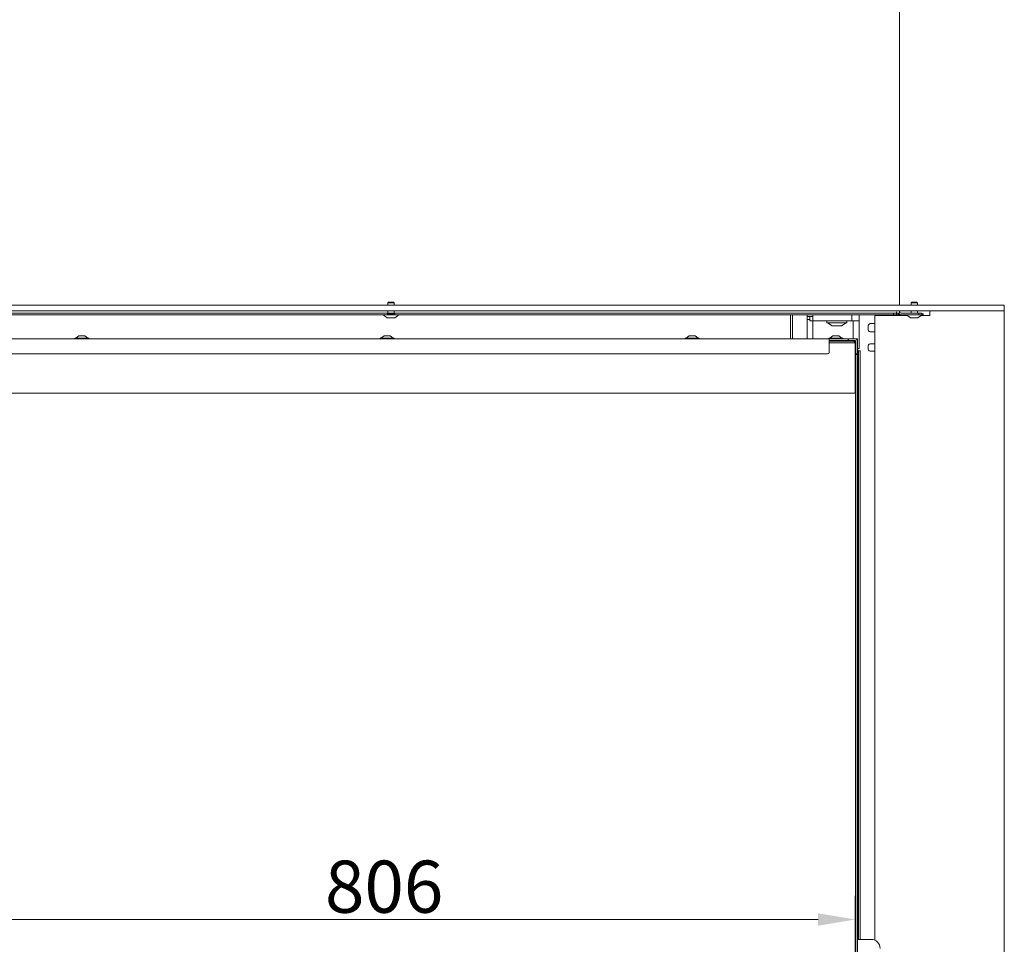
# Model space of a CAD drawing. Extents: x 10071 to 14044, y -1037 to 2473.
# Drawn here: x 11846 to 12508, y 782 to 1403 of the extents above; entities that cross this region are included whole.
import ezdxf

# ---------------------------------------------------------------- set-up
doc = ezdxf.new("R2010")
doc.units = 0
doc.header["$LTSCALE"] = 5
doc.layers.add('LAYER14', color=30, linetype='Continuous')
doc.layers.add('SLD-0', color=7, linetype='Continuous')
doc.styles.add('Brunner 2014', font='arial.ttf', dxfattribs={"height": 35})
doc.dimstyles.new('Brunner 2014', dxfattribs={"dimscale": 5, "dimtxt": 35, "dimasz": 5, "dimexe": 3.175, "dimexo": 0, "dimgap": 0.762, "dimtad": 1, "dimdec": 0, "dimrnd": 1e-08, "dimtxsty": 'Brunner 2014', "dimcen": 0.09, "dimdle": 10, "dimclrd": 7, "dimclre": 7, "dimclrt": 7, "dimadec": 1, "dimazin": 2, "dimtfac": 0.666667, "dimtdec": 0, "dimtmove": 0, "dimatfit": 3, "dimldrblk": 'Filled-1', "dimfxl": 1, "dimtolj": 1, "dimlwd": 5, "dimlwe": 5, "dimarcsym": 0})

# ---------------------------------------------------------------- blocks, each defined once
blk = doc.blocks.new('*D80')
at = {"layer": 'Defpoints', "color": 0, "lineweight": 5, "transparency": 16777216}
for p in [(11601.58, 798.26), (12407.48, 679.72), (11601.58, 645.72)]:
    blk.add_point(p, dxfattribs=at)
at = {"layer": 'LAYER14', "color": 7, "linetype": 'Continuous', "lineweight": 5, "transparency": 16777216}
for p, q in [((11601.58, 645.72), (11601.58, 814.14)), ((12407.48, 679.72), (12407.48, 814.14)), ((12382.48, 798.26), (11626.58, 798.26))]:
    blk.add_line(p, q, dxfattribs=at)
at = {"layer": 'LAYER14', "color": 7, "lineweight": 5, "transparency": 16777216}
for points in [[(11626.58, 802.43), (11626.58, 794.09), (11601.58, 798.26)], [(12382.48, 802.43), (12382.48, 794.09), (12407.48, 798.26)]]:
    blk.add_solid(points, dxfattribs=at)
at = {"layer": 'LAYER14', "color": 7, "lineweight": 9, "transparency": 16777216, "insert": (12090.94, 837.81), "char_height": 35, "attachment_point": 2, "style": 'Brunner 2014'}
blk.add_mtext('\\A1;806', dxfattribs=at)
blk = doc.blocks.new('Filled-1')
at = {"color": 0}
for p, q in [((0, 0), (-1, 0.167)), ((-1, 0.167), (-1, -0.167)), ((-1, 0), (0, 0)), ((-1, -0.167), (0, 0))]:
    blk.add_line(p, q, dxfattribs=at)
at = {"color": 0, "flags": 128}
blk.add_lwpolyline([(-1, -0.167), (0, 0), (-1, 0.167), (-1, -0.167)], dxfattribs=at)
at = {"color": 0}
blk.add_solid([(-1, -0.167), (0, 0), (-1, 0.167), (-1, -0.167)], dxfattribs=at)
blk = doc.blocks.new('*D89')
at = {"layer": 'Defpoints', "color": 0, "lineweight": 5, "transparency": 16777216}
for p in [(11889.78, 2346.87), (11278.99, 476.02), (11627.52, 476.02)]:
    blk.add_point(p, dxfattribs=at)
at = {"layer": 'SLD-0', "color": 7, "linetype": 'Continuous', "lineweight": 5, "transparency": 16777216}
for p, q in [((11889.78, 2346.87), (11263.11, 2346.87)), ((11278.99, 2321.87), (11278.99, 501.02)), ((11627.52, 476.02), (11263.11, 476.02))]:
    blk.add_line(p, q, dxfattribs=at)
at = {"layer": 'SLD-0', "color": 7, "lineweight": 5, "transparency": 16777216}
for points in [[(11274.82, 2321.87), (11283.15, 2321.87), (11278.99, 2346.87)], [(11274.82, 501.02), (11283.15, 501.02), (11278.99, 476.02)]]:
    blk.add_solid(points, dxfattribs=at)
at = {"layer": 'SLD-0', "color": 1, "lineweight": 9, "transparency": 16777216, "insert": (11239.44, 1422.77), "char_height": 35, "attachment_point": 2, "rotation": 90, "style": 'Brunner 2014'}
blk.add_mtext('\\A1;1871', dxfattribs=at)

msp = doc.modelspace()

# ---------------------------------------------------------------- linework, layer by layer
at = {"color": 7, "linetype": 'Continuous', "lineweight": 9}
for p, q in [((12437.23, 1807.02), (12437.23, 1211.02)), ((12093.97, 1213.02), (12093.47, 1212.52)), ((12093.47, 1212.52), (12093.47, 1211.02)), ((12093.47, 1212.52), (12097.67, 1212.52)), ((12093.97, 1213.02), (12097.17, 1213.02)), ((12097.67, 1212.52), (12097.17, 1213.02)), ((12097.67, 1211.02), (12097.67, 1212.52)), ((12445.47, 1213.02), (12444.97, 1212.52)), ((12444.97, 1212.52), (12444.97, 1211.02)), ((12444.97, 1212.52), (12449.17, 1212.52)), ((12445.47, 1213.02), (12448.67, 1213.02)), ((12449.17, 1212.52), (12448.67, 1213.02)), ((12449.17, 1211.02), (12449.17, 1212.52)), ((12433.23, 1205.52), (11581.57, 1205.52)), ((12092.88, 1204.52), (11698.26, 1204.52)), ((12089.67, 1204.52), (12089.67, 1204.47)), ((12089.67, 1204.47), (12090.09, 1204.47)), ((12090.09, 1204.47), (12101.47, 1204.47)), ((12090.27, 1204.47), (12093.07, 1202.52)), ((12092.88, 1205.02), (12098.26, 1205.02)), ((12093.47, 1207.02), (12093.47, 1205.52)), ((12097.67, 1205.52), (12097.67, 1207.02)), ((12098.07, 1202.52), (12100.87, 1204.47)), ((12433.23, 1204.52), (12098.26, 1204.52)), ((12101.47, 1204.47), (12101.47, 1204.52)), ((12364.03, 1204.52), (12364.03, 1188.22)), ((12365.27, 1204.52), (12365.27, 1188.22)), ((12375.03, 1204.52), (12375.03, 1203.32)), ((12379.03, 1200.32), (12379.03, 1204.52)), ((12405.03, 1200.32), (12405.03, 1204.52)), ((12410.03, 1200.32), (12410.03, 1204.52)), ((12429.98, 1204.52), (12429.98, 1204.02)), ((12432.1, 1204.52), (12432.1, 1204.02)), ((12433.23, 1204.52), (12433.23, 1205.52)), ((12433.23, 1205.52), (12435.23, 1205.52)), ((12435.23, 1204.52), (12433.23, 1204.52)), ((12435.23, 1205.52), (12435.23, 1206.52)), ((12435.23, 1205.52), (12435.23, 1204.52)), ((12435.23, 1205.52), (12437.23, 1205.52)), ((12435.93, 1204.52), (12435.23, 1204.52)), ((12436.23, 1204.52), (12435.93, 1204.52)), ((12436.23, 1205.52), (12436.23, 1204.52)), ((12437.23, 1204.52), (12436.23, 1204.52)), ((12437.23, 1207.02), (12437.23, 1206.52)), ((12437.23, 1206.52), (12437.23, 1205.52)), ((12437.23, 1204.52), (12437.23, 1204.79)), ((12450.23, 1205.52), (12438.23, 1205.52)), ((12450.23, 1204.52), (12438.23, 1204.52)), ((12441.17, 1204.52), (12441.17, 1204.47)), ((12441.17, 1204.47), (12452.97, 1204.47)), ((12441.77, 1204.47), (12444.57, 1202.52)), ((12444.97, 1207.02), (12444.97, 1205.52)), ((12449.17, 1205.52), (12449.17, 1207.02)), ((12449.57, 1202.52), (12452.37, 1204.47)), ((12450.23, 1204.52), (12450.23, 1205.52)), ((12450.23, 1205.52), (12452.23, 1205.52)), ((12452.23, 1204.52), (12450.23, 1204.52)), ((12452.23, 1205.52), (12452.23, 1204.52)), ((12452.23, 1205.02), (12452.97, 1205.02)), ((12452.97, 1204.47), (12452.97, 1205.02)), ((12093.07, 1202.52), (12098.07, 1202.52)), ((12379.03, 1203.32), (12375.03, 1203.32)), ((12375.03, 1203.32), (12375.03, 1201.32)), ((12377.03, 1201.32), (12375.03, 1201.32)), ((12375.03, 1201.32), (12375.03, 1188.22)), ((12377.03, 1200.32), (12377.03, 1203.32)), ((12377.53, 1200.32), (12377.03, 1200.32)), ((12378.53, 1200.32), (12377.53, 1200.32)), ((12379.03, 1200.32), (12378.53, 1200.32)), ((12379.03, 1200.32), (12379.03, 1188.22)), ((12382.03, 1200.32), (12379.03, 1200.32)), ((12402.03, 1200.32), (12382.03, 1200.32)), ((12388.23, 1200.02), (12388.23, 1199.42)), ((12391.51, 1199.12), (12388.53, 1199.12)), ((12388.83, 1199.12), (12391.96, 1197.07)), ((12401.53, 1199.12), (12391.51, 1199.12)), ((12398.11, 1197.07), (12401.23, 1199.12)), ((12401.83, 1199.42), (12401.83, 1200.02)), ((12405.03, 1200.32), (12402.03, 1200.32)), ((12410.03, 1200.32), (12405.03, 1200.32)), ((12406.03, 1200.32), (12406.03, 1188.22)), ((12410.03, 1200.32), (12410.03, 1181.72)), ((12444.57, 1202.52), (12449.57, 1202.52)), ((12393.39, 1197.02), (12392.12, 1197.02)), ((12396.29, 1197.02), (12393.52, 1197.02)), ((12396.29, 1197.02), (12396.38, 1197.02)), ((12396.38, 1197.02), (12396.43, 1197.02)), ((12397.94, 1197.02), (12396.43, 1197.02)), ((12397.94, 1197.02), (12397.94, 1197.02)), ((11601.88, 1188.22), (12389.88, 1188.22)), ((11883.18, 1188.77), (11883.18, 1188.22)), ((11892.58, 1188.77), (11883.18, 1188.77)), ((11885.88, 1190.42), (11883.78, 1188.77)), ((11889.88, 1190.42), (11885.88, 1190.42)), ((11891.98, 1188.77), (11889.88, 1190.42)), ((11892.58, 1188.22), (11892.58, 1188.77)), ((12088.18, 1188.77), (12088.18, 1188.22)), ((12097.58, 1188.77), (12088.18, 1188.77)), ((12090.88, 1190.42), (12088.78, 1188.77)), ((12094.88, 1190.42), (12090.88, 1190.42)), ((12096.98, 1188.77), (12094.88, 1190.42)), ((12097.58, 1188.22), (12097.58, 1188.77)), ((12293.18, 1188.77), (12293.18, 1188.22)), ((12302.58, 1188.77), (12293.18, 1188.77)), ((12295.88, 1190.42), (12293.78, 1188.77)), ((12299.88, 1190.42), (12295.88, 1190.42)), ((12301.98, 1188.77), (12299.88, 1190.42)), ((12302.58, 1188.22), (12302.58, 1188.77)), ((12389.68, 1188.77), (12389.68, 1188.22)), ((12399.08, 1188.77), (12389.68, 1188.77)), ((12389.88, 1188.22), (12389.88, 1186.72)), ((12389.88, 1188.22), (12392.58, 1188.22)), ((12389.88, 1187.22), (12399.38, 1187.22)), ((12389.88, 1186.72), (12401.58, 1186.72)), ((12389.88, 1179.22), (12389.88, 1186.72)), ((12401.58, 1185.72), (12389.88, 1185.72)), ((12392.38, 1190.42), (12390.28, 1188.77)), ((12396.38, 1190.42), (12392.38, 1190.42)), ((12392.58, 1188.22), (12393.29, 1188.22)), ((12402.53, 1188.22), (12393.29, 1188.22)), ((12398.48, 1188.77), (12396.38, 1190.42)), ((12399.08, 1188.22), (12399.08, 1188.77)), ((12399.91, 1187.15), (12399.91, 1186.72)), ((12402.53, 1187.22), (12400, 1187.22)), ((12401.58, 1186.72), (12406.48, 1186.72)), ((12407.48, 1185.72), (12401.58, 1185.72)), ((12402.53, 1188.22), (12402.78, 1188.22)), ((12402.78, 1187.22), (12402.53, 1187.22)), ((12402.78, 1188.22), (12402.78, 1187.22)), ((12402.98, 1188.22), (12402.78, 1188.22)), ((12402.98, 1187.22), (12402.78, 1187.22)), ((12402.98, 1187.22), (12402.98, 1188.22)), ((12402.98, 1188.22), (12403.23, 1188.22)), ((12403.23, 1187.22), (12402.98, 1187.22)), ((12407.38, 1188.22), (12403.23, 1188.22)), ((12407.38, 1187.22), (12403.23, 1187.22)), ((12406.48, 1186.72), (12407.23, 1186.72)), ((12406.48, 1186.72), (12407.48, 1185.72)), ((12406.58, 1186.72), (12406.58, 1186.62)), ((12407.88, 1188.22), (12407.38, 1188.22)), ((12407.38, 1186.57), (12407.38, 1185.82)), ((12407.48, 1151.72), (12407.48, 1185.72)), ((12407.88, 1188.22), (12408.88, 1188.22)), ((12407.88, 1188.14), (12407.88, 1188.22)), ((12407.88, 1179.22), (12407.88, 1186.72)), ((12408.88, 1188.22), (12408.88, 1187.72)), ((12408.88, 1186.72), (12408.88, 1187.72)), ((12408.88, 1179.22), (12408.88, 1186.72)), ((11602.88, 1178.22), (12388.88, 1178.22)), ((12407.88, 1181.22), (12407.48, 1181.22)), ((12407.88, 1178.22), (12407.88, 1179.22)), ((12408.88, 1178.22), (12407.88, 1178.22)), ((12407.88, 1177.72), (12407.88, 1178.22)), ((12407.88, 1177.72), (12408.88, 1177.72)), ((12407.88, 1177.22), (12407.88, 1177.72)), ((12408.88, 1181.72), (12410.03, 1181.72)), ((12409.03, 1181.22), (12408.88, 1181.22)), ((12408.88, 1179.22), (12408.88, 1178.22)), ((12408.88, 1178.22), (12408.88, 1177.72)), ((12408.88, 1177.72), (12408.88, 1177.22)), ((12409.03, 784.86), (12409.03, 1181.22)), ((12409.03, 1181.22), (12409.16, 1181.22)), ((12409.16, 1181.22), (12409.16, 784.86)), ((12409.55, 1180.22), (12409.16, 1180.22)), ((12409.65, 1180.22), (12409.55, 1180.22)), ((12409.65, 1178.22), (12409.65, 1180.22)), ((12409.65, 1180.22), (12410.65, 1180.22)), ((12409.65, 784.86), (12409.65, 1178.22)), ((12410.65, 1180.22), (12410.65, 1178.22)), ((12410.65, 784.86), (12410.65, 1178.22)), ((12407.88, 666.82), (12407.88, 1177.22)), ((12408.88, 666.82), (12408.88, 1177.22)), ((11636.58, 1151.72), (12401.58, 1151.72)), ((12401.58, 1151.72), (12407.58, 1151.72)), ((12407.58, 679.72), (12407.58, 1151.72)), ((12407.58, 1132.72), (12407.73, 1132.72)), ((12407.73, 1131.79), (12407.73, 1099.82)), ((12407.73, 1099.82), (12407.58, 1099.82)), ((12407.58, 1099.72), (12407.67, 1099.72)), ((12407.67, 1099.72), (12407.67, 1091.72)), ((12407.67, 1091.72), (12407.58, 1091.72)), ((12407.58, 1091.62), (12407.73, 1091.62)), ((12407.73, 1091.62), (12407.73, 1071.72)), ((12407.58, 1071.72), (12407.73, 1071.72)), ((12407.73, 1039.72), (12407.58, 1039.72)), ((12407.73, 1039.72), (12407.73, 979.82)), ((12407.73, 971.62), (12407.73, 859.82)), ((12407.73, 859.82), (12407.58, 859.82)), ((12407.58, 859.72), (12407.67, 859.72)), ((12407.67, 859.72), (12407.67, 851.72)), ((12407.67, 851.72), (12407.58, 851.72)), ((12407.58, 851.62), (12407.73, 851.62)), ((12407.73, 851.62), (12407.73, 791.72)), ((12407.73, 791.72), (12407.58, 791.72)), ((12407.58, 791.22), (12407.88, 791.22)), ((12407.58, 784.86), (12407.88, 784.86)), ((12408.88, 784.86), (12418.15, 784.86))]:
    msp.add_line(p, q, dxfattribs=at)
at = {"color": 7, "linetype": 'Continuous', "lineweight": 9, "flags": 128}
msp.add_lwpolyline([(12410.65, 1166.81), (12410.68, 1167.52), (12410.65, 1168.24)], dxfattribs=at)
at = {"color": 7, "linetype": 'Continuous', "lineweight": 9}
for centre, radius, start, end in [((12438.23, 1206.52), 2, 210, 270), ((12438.23, 1206.52), 1, 180, 270), ((12388.53, 1200.02), 0.3, 90, 180), ((12388.53, 1199.42), 0.3, 180, 270), ((12401.53, 1200.02), 0.3, 0, 90), ((12401.53, 1199.42), 0.3, 270, 0), ((12392.12, 1197.32), 0.3, 236.72511, 270), ((12397.94, 1197.32), 0.3, 270, 303.27489), ((12399.38, 1185.22), 2, 74.46857, 90), ((12407.23, 1186.57), 0.65, 0, 90), ((12407.23, 1186.57), 0.15, 0, 90), ((12407.38, 1186.72), 1.5, 0, 90), ((12407.38, 1186.72), 0.5, 0, 90), ((12388.88, 1179.22), 1, 270, 0), ((12418.15, 778.86), 6, 0, 90)]:
    msp.add_arc(centre, radius, start, end, dxfattribs=at)
for points, knots in [([(12393.52, 1197.02), (12393.52, 1197.02), (12393.5, 1197.02), (12393.45, 1197.02), (12393.41, 1197.02), (12393.4, 1197.02), (12393.39, 1197.02)], [0, 0, 0, 0, 0.037025, 0.452791, 0.875528, 1, 1, 1, 1]), ([(12396.43, 1197.02), (12396.43, 1197.02), (12396.42, 1197.02), (12396.38, 1197.02), (12396.33, 1197.02), (12396.3, 1197.02), (12396.29, 1197.02)], [0, 0, 0, 0, 0.03653, 0.452275, 0.875013, 1, 1, 1, 1]), ([(12397.94, 1197.02), (12397.94, 1197.02), (12397.95, 1197.02), (12397.96, 1197.02), (12397.95, 1197.02), (12397.94, 1197.02), (12397.94, 1197.02)], [0, 0, 0, 0, 0.037055, 0.452822, 0.87556, 1, 1, 1, 1]), ([(12399.91, 1187.15), (12399.84, 1187.13), (12399.54, 1187.04), (12399.19, 1186.86), (12398.93, 1186.72)], [0, 0, 0, 0, 0.235787, 1, 1, 1, 1]), ([(12400.63, 1186.72), (12400.48, 1186.86), (12400.28, 1187.04), (12399.98, 1187.13), (12399.91, 1187.15)], [0, 0, 0, 0, 0.7642128, 1, 1, 1, 1])]:
    msp.add_open_spline(points, degree=3, knots=knots, dxfattribs=at)
at = {"layer": 'LAYER14', "linetype": 'Continuous', "lineweight": 9}
for p, q in [((11582.07, 1211.02), (12506.57, 1211.02)), ((12506.57, 1211.02), (12507.57, 1211.02)), ((12507.57, 1211.02), (12507.57, 1207.02)), ((11582.07, 1207.02), (12506.57, 1207.02)), ((12421.07, 1204.02), (12442.42, 1204.02)), ((12451.72, 1204.02), (12457.57, 1204.02)), ((12457.57, 1204.02), (12457.57, 1206.52)), ((12507.57, 1207.02), (12506.57, 1207.02)), ((12507.57, 617.02), (12507.57, 1207.02)), ((12420.57, 1198.52), (12417.45, 1198.52)), ((12420.57, 1203.52), (12420.57, 784.35)), ((12416.03, 1195.02), (12416.03, 1196.52)), ((12417.45, 1193.02), (12420.57, 1193.02)), ((12420.57, 1185.02), (12417.45, 1185.02)), ((12416.03, 1182.02), (12416.03, 1183.02)), ((12417.45, 1180.02), (12420.57, 1180.02))]:
    msp.add_line(p, q, dxfattribs=at)
for centre, radius, start, end in [((12421.07, 1203.52), 0.5, 90, 180), ((12458.07, 1206.52), 0.5, 90, 180), ((12417.8, 1196.77), 1.79, 101.42175, 188.04947), ((12417.8, 1194.77), 1.79, 171.95053, 258.57825), ((12417.8, 1183.27), 1.79, 101.42175, 188.04947), ((12417.8, 1181.77), 1.79, 171.95053, 258.57825)]:
    msp.add_arc(centre, radius, start, end, dxfattribs=at)

# ---------------------------------------------------------------- dimensions: what is measured, and where the dimension line sits
at = {"layer": 'LAYER14', "color": 7, "lineweight": 9}
dim = msp.add_linear_dim(base=(11601.58, 798.26), p1=(12407.48, 679.72), p2=(11601.58, 645.72), dimstyle='Brunner 2014', dxfattribs=at)
dim.commit()
dim.dimension.update_dxf_attribs({"geometry": '*D80', "text_midpoint": (12090.94, 798.26), "dimtype": 160})
at = {"layer": 'SLD-0', "lineweight": 9}
dim = msp.add_linear_dim(base=(11278.99, 476.02), p1=(11889.78, 2346.87), p2=(11627.52, 476.02), angle=90, dimstyle='Brunner 2014', override={"dimclrt": 1}, dxfattribs=at)
dim.commit()
dim.dimension.update_dxf_attribs({"geometry": '*D89', "text_midpoint": (11278.99, 1422.77), "dimtype": 160})

doc.saveas('drawing.dxf')
